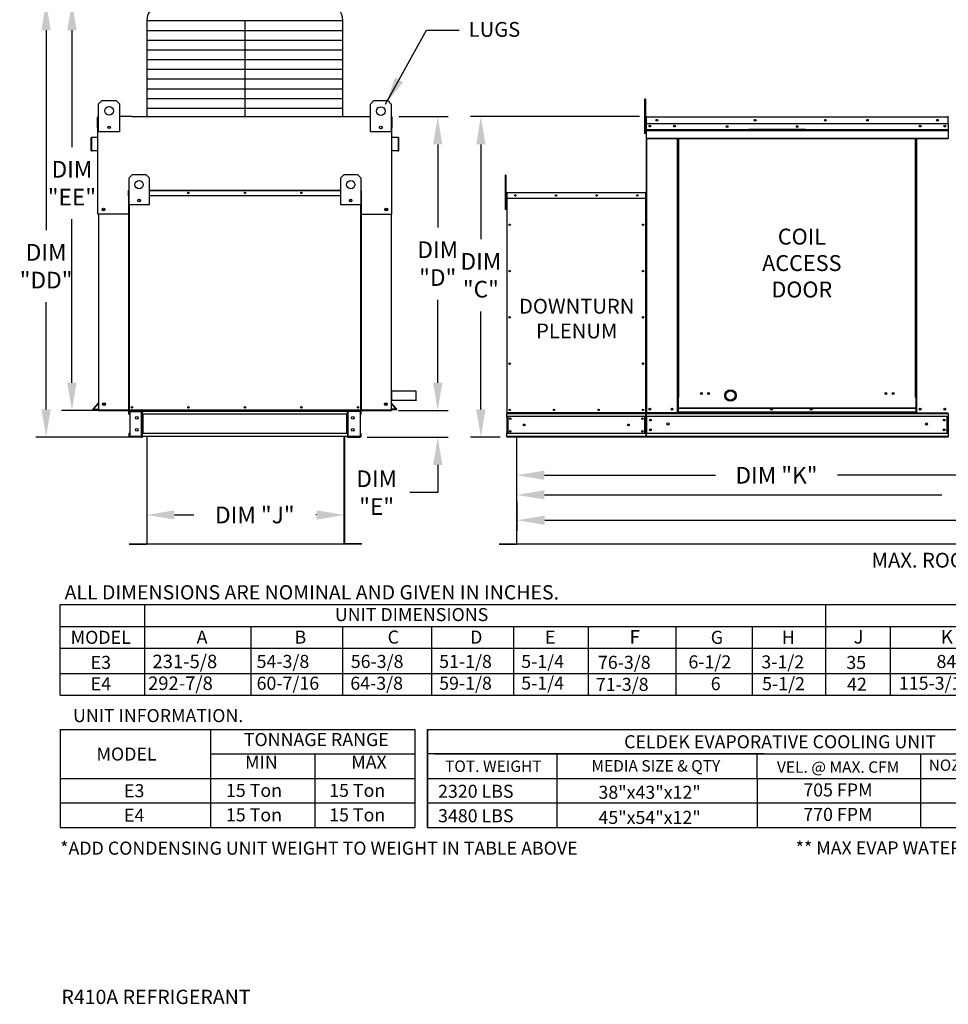
# Model space of a CAD drawing. Extents: x 0 to 984, y -160 to 0.
# Drawn here: x 0 to 100, y -160 to -54 of the extents above; entities that cross this region are included whole.
import ezdxf
from ezdxf.enums import TextEntityAlignment as Align

# ---------------------------------------------------------------- set-up
doc = ezdxf.new("R2010")
doc.units = 0
doc.header["$LTSCALE"] = 4
doc.header["$MEASUREMENT"] = 0
doc.layers.get('0').update_dxf_attribs({"linetype": 'CONTINUOUS'})
doc.layers.get('Defpoints').update_dxf_attribs({"linetype": 'CONTINUOUS'})
doc.styles.get("Standard").update_dxf_attribs({"font": 'TXT.shx'})
doc.dimstyles.new('MOD', dxfattribs={"dimscale": 1.5, "dimtxt": 1.2, "dimasz": 2, "dimexe": 0.75, "dimexo": 0.5, "dimgap": 1, "dimtad": 0, "dimtih": 1, "dimtoh": 1, "dimzin": 0, "dimdsep": 46, "dimtxsty": 'Standard', "dimcen": 0.09, "dimadec": 0, "dimazin": 0, "dimtfac": 1, "dimtofl": 0, "dimtmove": 0, "dimatfit": 3, "dimfxl": 1, "dimtolj": 1, "dimtzin": 0, "dimarcsym": 0})

# ---------------------------------------------------------------- blocks, each defined once
blk = doc.blocks.new('*D17')
at = {"color": 0, "lineweight": -2, "transparency": 16777216}
for p, q in [((53.21, -99.42), (53.21, -106.03)), ((158.31, -99.42), (158.31, -106.03)), ((56.21, -104.91), (99.16, -104.91)), ((155.31, -104.91), (112.36, -104.91))]:
    blk.add_line(p, q, dxfattribs=at)
at = {"color": 0, "transparency": 16777216}
for points in [[(56.21, -104.41), (56.21, -105.41), (53.21, -104.91)], [(155.31, -104.41), (155.31, -105.41), (158.31, -104.91)]]:
    blk.add_solid(points, dxfattribs=at)
at = {"layer": 'Defpoints', "color": 0, "transparency": 16777216}
for p in [(53.21, -98.67), (158.31, -98.67), (158.31, -104.91)]:
    blk.add_point(p, dxfattribs=at)
at = {"color": 0, "transparency": 16777216, "insert": (105.76, -104.91), "char_height": 1.8, "attachment_point": 5}
blk.add_mtext('\\A1;DIM "L"', dxfattribs=at)
blk = doc.blocks.new('*D16')
at = {"color": 0, "lineweight": -2, "transparency": 16777216}
for p, q in [((53.25, -105.66), (53.25, -108.78)), ((187.47, -105.66), (187.47, -108.78)), ((56.25, -107.65), (113.76, -107.65)), ((184.47, -107.65), (126.96, -107.65))]:
    blk.add_line(p, q, dxfattribs=at)
at = {"color": 0, "transparency": 16777216}
for points in [[(56.25, -107.15), (56.25, -108.15), (53.25, -107.65)], [(184.47, -107.15), (184.47, -108.15), (187.47, -107.65)]]:
    blk.add_solid(points, dxfattribs=at)
at = {"layer": 'Defpoints', "color": 0, "transparency": 16777216}
for p in [(53.25, -104.91), (187.47, -104.91), (187.47, -107.65)]:
    blk.add_point(p, dxfattribs=at)
at = {"color": 0, "transparency": 16777216, "insert": (120.36, -107.65), "char_height": 1.8, "attachment_point": 5}
blk.add_mtext('\\A1;DIM "M"', dxfattribs=at)
blk = doc.blocks.new('*D13')
at = {"color": 0, "lineweight": -2, "transparency": 16777216}
for p, q in [((66.48, -64.05), (48.23, -64.05)), ((49.35, -67.05), (49.35, -77.29)), ((49.35, -95.67), (49.35, -85.09)), ((51.42, -98.67), (48.23, -98.67))]:
    blk.add_line(p, q, dxfattribs=at)
at = {"color": 0, "transparency": 16777216}
for points in [[(48.85, -67.05), (49.85, -67.05), (49.35, -64.05)], [(48.85, -95.67), (49.85, -95.67), (49.35, -98.67)]]:
    blk.add_solid(points, dxfattribs=at)
at = {"layer": 'Defpoints', "color": 0, "transparency": 16777216}
for p in [(49.35, -64.05), (67.23, -64.05), (52.17, -98.67)]:
    blk.add_point(p, dxfattribs=at)
at = {"color": 0, "transparency": 16777216, "insert": (49.35, -81.19), "char_height": 1.8, "attachment_point": 5}
blk.add_mtext('\\A1;DIM\\P"C"', dxfattribs=at)
blk = doc.blocks.new('*D11')
at = {"color": 0, "lineweight": -2, "transparency": 16777216}
for p, q in [((53.21, -99.42), (53.21, -103.92)), ((112.75, -99.42), (112.75, -103.92)), ((56.21, -102.79), (74.69, -102.79)), ((109.75, -102.79), (87.89, -102.79))]:
    blk.add_line(p, q, dxfattribs=at)
at = {"color": 0, "transparency": 16777216}
for points in [[(56.21, -102.29), (56.21, -103.29), (53.21, -102.79)], [(109.75, -102.29), (109.75, -103.29), (112.75, -102.79)]]:
    blk.add_solid(points, dxfattribs=at)
at = {"layer": 'Defpoints', "color": 0, "transparency": 16777216}
for p in [(53.21, -98.67), (112.75, -98.67), (112.75, -102.79)]:
    blk.add_point(p, dxfattribs=at)
at = {"color": 0, "transparency": 16777216, "insert": (81.29, -102.79), "char_height": 1.8, "attachment_point": 5}
blk.add_mtext('\\A1;DIM "K"', dxfattribs=at)
blk = doc.blocks.new('*D10')
at = {"color": 0, "lineweight": -2, "transparency": 16777216}
for p, q in [((40.49, -64.05), (45.82, -64.05)), ((44.69, -67.05), (44.69, -76.03)), ((44.69, -92.8), (44.69, -83.83)), ((40.45, -95.8), (45.82, -95.8))]:
    blk.add_line(p, q, dxfattribs=at)
at = {"color": 0, "transparency": 16777216}
for points in [[(44.19, -67.05), (45.19, -67.05), (44.69, -64.05)], [(44.19, -92.8), (45.19, -92.8), (44.69, -95.8)]]:
    blk.add_solid(points, dxfattribs=at)
at = {"layer": 'Defpoints', "color": 0, "transparency": 16777216}
for p in [(39.74, -64.05), (44.69, -64.05), (39.7, -95.8)]:
    blk.add_point(p, dxfattribs=at)
at = {"color": 0, "transparency": 16777216, "insert": (44.69, -79.93), "char_height": 1.8, "attachment_point": 5}
blk.add_mtext('\\A1;DIM\\P"D"', dxfattribs=at)
blk = doc.blocks.new('*D9')
at = {"color": 0, "lineweight": -2, "transparency": 16777216}
for p, q in [((44.69, -92.8), (44.69, -89.8)), ((40.45, -95.8), (45.82, -95.8)), ((37.07, -98.67), (45.82, -98.67)), ((44.69, -101.67), (44.69, -104.67)), ((44.69, -104.67), (41.69, -104.67))]:
    blk.add_line(p, q, dxfattribs=at)
at = {"color": 0, "transparency": 16777216}
for points in [[(44.19, -92.8), (45.19, -92.8), (44.69, -95.8)], [(44.19, -101.67), (45.19, -101.67), (44.69, -98.67)]]:
    blk.add_solid(points, dxfattribs=at)
at = {"layer": 'Defpoints', "color": 0, "transparency": 16777216}
for p in [(39.7, -95.8), (36.32, -98.67), (44.69, -98.67)]:
    blk.add_point(p, dxfattribs=at)
at = {"color": 0, "transparency": 16777216, "insert": (38.09, -104.67), "char_height": 1.8, "attachment_point": 5}
blk.add_mtext('\\A1;DIM\\P"E"', dxfattribs=at)
blk = doc.blocks.new('*D8')
at = {"color": 0, "lineweight": -2, "transparency": 16777216}
for p, q in [((13.25, -105.18), (13.25, -108.2)), ((34.61, -105.38), (34.61, -108.2)), ((16.25, -107.08), (18.33, -107.08)), ((31.61, -107.08), (31.53, -107.08))]:
    blk.add_line(p, q, dxfattribs=at)
at = {"color": 0, "transparency": 16777216}
for points in [[(16.25, -106.58), (16.25, -107.58), (13.25, -107.08)], [(31.61, -106.58), (31.61, -107.58), (34.61, -107.08)]]:
    blk.add_solid(points, dxfattribs=at)
at = {"layer": 'Defpoints', "color": 0, "transparency": 16777216}
for p in [(13.25, -104.43), (34.61, -104.63), (34.61, -107.08)]:
    blk.add_point(p, dxfattribs=at)
at = {"color": 0, "transparency": 16777216, "insert": (24.93, -107.08), "char_height": 1.8, "attachment_point": 5}
blk.add_mtext('\\A1;DIM "J"', dxfattribs=at)
blk = doc.blocks.new('*D21')
at = {"color": 0, "lineweight": -2, "transparency": 16777216}
for p, q in [((15.27, -51.71), (4.05, -51.71)), ((5.17, -54.71), (5.17, -67.34)), ((5.17, -92.8), (5.17, -75.14)), ((8.02, -95.8), (4.05, -95.8))]:
    blk.add_line(p, q, dxfattribs=at)
at = {"color": 0, "transparency": 16777216}
for points in [[(4.67, -54.71), (5.67, -54.71), (5.17, -51.71)], [(4.67, -92.8), (5.67, -92.8), (5.17, -95.8)]]:
    blk.add_solid(points, dxfattribs=at)
at = {"layer": 'Defpoints', "color": 0, "transparency": 16777216}
for p in [(16.02, -51.71), (5.17, -95.8), (8.77, -95.8)]:
    blk.add_point(p, dxfattribs=at)
at = {"color": 0, "transparency": 16777216, "insert": (5.17, -71.24), "char_height": 1.8, "attachment_point": 5}
blk.add_mtext('\\A1;DIM\\P"EE"', dxfattribs=at)
blk = doc.blocks.new('*D20')
at = {"color": 0, "lineweight": -2, "transparency": 16777216}
for p, q in [((0.76, -51.71), (3.51, -51.71)), ((2.38, -54.71), (2.38, -76.31)), ((2.38, -95.67), (2.38, -84.11)), ((11.39, -98.67), (1.26, -98.67))]:
    blk.add_line(p, q, dxfattribs=at)
at = {"color": 0, "transparency": 16777216}
for points in [[(1.88, -54.71), (2.88, -54.71), (2.38, -51.71)], [(1.88, -95.67), (2.88, -95.67), (2.38, -98.67)]]:
    blk.add_solid(points, dxfattribs=at)
at = {"layer": 'Defpoints', "color": 0, "transparency": 16777216}
for p in [(0.01, -51.71), (2.38, -98.67), (12.14, -98.67)]:
    blk.add_point(p, dxfattribs=at)
at = {"color": 0, "transparency": 16777216, "insert": (2.38, -80.21), "char_height": 1.8, "attachment_point": 5}
blk.add_mtext('\\A1;DIM\\P"DD"', dxfattribs=at)

msp = doc.modelspace()

# ---------------------------------------------------------------- linework, layer by layer
for p, q in [((34.455, -53.714), (13.265, -53.714)), ((13.265, -53.714), (13.265, -64.051)), ((23.86, -53.714), (23.86, -64.051)), ((34.455, -64.051), (34.455, -53.714)), ((34.455, -54.764), (13.265, -54.764)), ((34.455, -55.815), (13.265, -55.815)), ((34.455, -56.865), (13.265, -56.865)), ((34.455, -57.916), (13.265, -57.916)), ((34.455, -58.967), (13.265, -58.967)), ((34.455, -60.017), (13.265, -60.017)), ((34.455, -61.068), (13.265, -61.068)), ((34.455, -62.118), (13.265, -62.118)), ((34.455, -63.169), (13.265, -63.169)), ((11.637, -64.051), (10.309, -64.051)), ((36.083, -64.051), (37.411, -64.051)), ((7.981, -74.599), (7.981, -71.207)), ((39.74, -74.599), (39.74, -71.207)), ((39.696, -93.673), (42.34, -93.673)), ((39.696, -93.673), (42.34, -93.673)), ((42.34, -93.673), (42.34, -94.681)), ((7.44, -95.679), (7.479, -95.632)), ((7.446, -95.7), (7.44, -95.679)), ((7.44, -95.679), (7.44, -95.679)), ((7.466, -95.715), (7.446, -95.7)), ((8.024, -95.715), (7.466, -95.715)), ((7.513, -95.66), (8.024, -95.66)), ((39.696, -94.681), (42.384, -94.681)), ((40.207, -95.66), (39.696, -95.66)), ((39.696, -95.704), (39.926, -95.704)), ((39.926, -95.704), (40.084, -95.704)), ((40.084, -95.704), (40.167, -95.704)), ((40.167, -95.704), (40.227, -95.704)), ((40.227, -95.704), (40.254, -95.695)), ((40.264, -95.66), (40.241, -95.632)), ((40.254, -95.695), (40.264, -95.668)), ((40.264, -95.668), (40.264, -95.66)), ((39.696, -95.767), (8.024, -95.767)), ((8.106, -95.803), (8.024, -95.803)), ((39.696, -95.767), (39.696, -95.803)), ((13.115, -98.61), (12.778, -98.61)), ((35.472, -110.22), (12.587, -110.22)), ((112.712, -110.222), (53.247, -110.223)), ((3.903, -116.767), (292.733, -116.767)), ((3.903, -126.543), (3.903, -116.767)), ((12.995, -116.767), (12.995, -126.543)), ((86.63, -126.543), (86.63, -116.767)), ((3.903, -119.122), (238.029, -119.122)), ((24.486, -119.122), (24.486, -126.543)), ((34.39, -119.122), (34.39, -126.543)), ((44.022, -119.122), (44.022, -126.543)), ((52.858, -119.122), (52.858, -126.543)), ((60.934, -119.122), (60.934, -126.543)), ((93.565, -119.122), (93.565, -126.543)), ((70.449, -126.543), (70.449, -119.149)), ((78.711, -126.543), (78.711, -119.149)), ((3.903, -121.476), (292.733, -121.476)), ((3.903, -124.189), (292.733, -124.189)), ((3.903, -126.543), (292.733, -126.543)), ((3.895, -130.256), (42.219, -130.256)), ((3.895, -130.256), (3.895, -140.836)), ((20.164, -140.836), (20.164, -130.256)), ((42.219, -130.256), (42.219, -140.836)), ((20.164, -132.901), (42.219, -132.901)), ((31.397, -132.901), (31.397, -140.836)), ((3.895, -135.546), (42.219, -135.546)), ((3.895, -138.191), (42.219, -138.191)), ((3.895, -140.836), (42.219, -140.836))]:
    msp.add_line(p, q)
at = {"color": 7, "linetype": 'Continuous'}
for p, q in [((8.056, -62.67), (8.432, -62.295)), ((8.056, -62.67), (8.432, -62.295)), ((8.056, -65.674), (8.056, -62.67)), ((8.056, -64.024), (8.056, -62.67)), ((8.432, -62.295), (9.934, -62.295)), ((9.934, -62.295), (10.309, -62.67)), ((9.934, -62.295), (10.309, -62.67)), ((10.309, -62.67), (10.309, -65.674)), ((10.309, -62.67), (10.309, -64.024)), ((37.411, -62.696), (37.787, -62.321)), ((37.411, -62.696), (37.787, -62.321)), ((37.411, -65.7), (37.411, -62.696)), ((37.411, -64.051), (37.411, -62.696)), ((37.787, -62.321), (39.289, -62.321)), ((39.289, -62.321), (39.664, -62.696)), ((39.289, -62.321), (39.664, -62.696)), ((39.664, -62.696), (39.664, -65.7)), ((39.664, -62.696), (39.664, -64.051)), ((67.039, -62.162), (67.039, -62.573)), ((67.125, -62.162), (67.039, -62.162)), ((67.039, -62.573), (67.039, -65.865)), ((67.125, -62.573), (67.039, -62.573)), ((67.125, -62.162), (67.125, -62.573)), ((67.125, -62.573), (67.125, -65.865)), ((7.937, -65.265), (7.937, -64.132)), ((7.981, -64.051), (8.056, -64.051)), ((7.981, -64.051), (7.981, -64.132)), ((8.018, -64.051), (7.981, -64.051)), ((7.981, -71.207), (7.981, -64.132)), ((11.637, -64.051), (36.083, -64.051)), ((39.664, -64.051), (39.74, -64.051)), ((39.702, -64.051), (39.74, -64.051)), ((39.74, -64.132), (39.74, -64.051)), ((39.74, -71.207), (39.74, -64.132)), ((39.783, -65.265), (39.783, -64.132)), ((67.208, -64.107), (67.18, -64.107)), ((67.208, -64.107), (67.208, -75.319)), ((67.233, -64.111), (67.208, -64.111)), ((67.232, -64.083), (67.232, -64.055)), ((67.233, -64.055), (67.232, -64.055)), ((67.233, -64.083), (67.232, -64.083)), ((67.233, -64.055), (99.827, -64.055)), ((67.233, -64.061), (67.233, -64.055)), ((67.233, -64.061), (67.233, -64.107)), ((99.827, -64.107), (67.233, -64.107)), ((67.233, -64.831), (67.233, -64.107)), ((99.827, -64.831), (67.233, -64.831)), ((67.236, -65.436), (67.236, -64.831)), ((99.824, -64.831), (99.824, -65.436)), ((99.827, -64.061), (99.827, -64.055)), ((99.828, -64.055), (99.827, -64.055)), ((99.827, -64.107), (99.827, -64.061)), ((99.828, -64.083), (99.827, -64.083)), ((99.827, -64.831), (99.827, -64.107)), ((99.852, -64.111), (99.827, -64.111)), ((99.828, -64.083), (99.828, -64.055)), ((7.981, -65.265), (7.937, -65.265)), ((10.309, -65.674), (8.056, -65.674)), ((9.282, -65.105), (9.282, -65.305)), ((9.299, -65.126), (9.299, -65.284)), ((39.664, -65.7), (37.411, -65.7)), ((38.637, -65.131), (38.637, -65.331)), ((38.654, -65.152), (38.654, -65.31)), ((39.74, -65.265), (39.783, -65.265)), ((67.125, -65.865), (67.039, -65.865)), ((67.208, -64.939), (67.125, -64.939)), ((67.125, -65.762), (67.208, -65.762)), ((67.236, -65.436), (99.824, -65.436)), ((67.236, -65.46), (67.236, -65.436)), ((67.236, -65.46), (99.824, -65.46)), ((67.236, -65.496), (67.236, -65.46)), ((99.824, -65.496), (67.236, -65.496)), ((67.236, -65.548), (67.236, -65.496)), ((67.236, -65.548), (99.824, -65.548)), ((67.236, -66.373), (67.236, -65.548)), ((84.427, -65.428), (78.305, -65.428)), ((84.427, -65.51), (78.305, -65.51)), ((99.824, -65.436), (99.824, -65.46)), ((99.824, -65.46), (99.824, -65.496)), ((99.824, -65.496), (99.824, -65.548)), ((99.824, -65.548), (99.824, -66.373)), ((7.224, -66.389), (7.224, -67.68)), ((7.268, -66.389), (7.268, -67.68)), ((7.946, -66.251), (7.299, -66.308)), ((7.95, -66.295), (7.302, -66.351)), ((40.418, -66.351), (39.77, -66.295)), ((40.422, -66.308), (39.774, -66.251)), ((40.452, -67.68), (40.452, -66.389)), ((40.496, -67.68), (40.496, -66.389)), ((67.236, -66.373), (99.824, -66.373)), ((67.236, -66.373), (67.236, -66.425)), ((67.236, -66.425), (99.824, -66.425)), ((67.26, -66.425), (67.26, -96.044)), ((70.599, -94.375), (70.599, -66.425)), ((70.651, -94.375), (70.651, -66.425)), ((70.675, -94.375), (70.675, -66.425)), ((70.699, -94.375), (70.699, -66.425)), ((70.751, -94.375), (70.751, -66.425)), ((96.308, -94.375), (96.308, -66.425)), ((96.36, -94.375), (96.36, -66.425)), ((96.385, -94.375), (96.385, -66.425)), ((96.409, -94.375), (96.409, -66.425)), ((96.461, -94.375), (96.461, -66.425)), ((99.824, -66.425), (99.824, -66.373)), ((7.309, -67.717), (7.873, -67.668)), ((7.313, -67.761), (7.877, -67.712)), ((7.873, -67.668), (7.877, -67.712)), ((39.847, -67.668), (39.843, -67.712)), ((39.843, -67.712), (40.407, -67.761)), ((39.847, -67.668), (40.411, -67.717)), ((11.344, -70.676), (11.705, -70.315)), ((11.344, -73.563), (11.344, -70.676)), ((11.705, -70.315), (13.149, -70.315)), ((13.149, -70.315), (13.51, -70.676)), ((13.51, -70.676), (13.51, -73.563)), ((34.211, -70.676), (34.572, -70.315)), ((34.211, -73.563), (34.211, -70.676)), ((34.572, -70.315), (36.015, -70.315)), ((36.015, -70.315), (36.376, -70.676)), ((36.376, -70.676), (36.376, -73.563)), ((51.97, -70.361), (51.97, -70.772)), ((52.056, -70.361), (51.97, -70.361)), ((51.97, -70.772), (51.97, -74.064)), ((52.056, -70.772), (51.97, -70.772)), ((52.056, -70.361), (52.056, -70.772)), ((52.056, -70.772), (52.056, -74.064)), ((11.295, -72.602), (11.295, -72.019)), ((11.318, -72.019), (11.295, -72.019)), ((11.337, -71.977), (11.318, -71.977)), ((11.318, -71.977), (11.344, -71.977)), ((11.318, -71.977), (11.318, -72.019)), ((11.318, -72.019), (11.344, -72.019)), ((11.318, -72.602), (11.318, -72.019)), ((13.51, -71.977), (34.211, -71.977)), ((13.51, -72.019), (34.211, -72.019)), ((36.376, -71.977), (36.402, -71.977)), ((36.376, -72.019), (36.402, -72.019)), ((36.383, -71.977), (36.402, -71.977)), ((36.402, -72.019), (36.402, -71.977)), ((36.402, -72.019), (36.402, -72.602)), ((36.402, -72.019), (36.425, -72.019)), ((36.425, -72.602), (36.425, -72.019)), ((52.121, -72.296), (52.121, -72.879)), ((52.144, -72.296), (52.121, -72.296)), ((52.144, -72.296), (52.144, -72.879)), ((52.164, -72.299), (52.144, -72.299)), ((52.163, -72.254), (67.166, -72.254)), ((52.163, -72.254), (52.163, -72.254)), ((52.163, -72.276), (52.163, -72.254)), ((52.164, -72.259), (52.163, -72.254)), ((52.163, -72.276), (52.163, -72.276)), ((52.164, -72.259), (52.164, -72.296)), ((67.165, -72.296), (52.164, -72.296)), ((52.164, -72.879), (52.164, -72.296)), ((67.165, -72.259), (67.166, -72.254)), ((67.165, -72.296), (67.165, -72.259)), ((67.165, -72.879), (67.165, -72.296)), ((67.185, -72.299), (67.165, -72.299)), ((67.166, -72.254), (67.166, -72.254)), ((67.166, -72.276), (67.166, -72.254)), ((67.166, -72.276), (67.166, -72.276)), ((67.185, -72.879), (67.185, -72.296)), ((67.185, -72.296), (67.208, -72.296)), ((67.208, -72.879), (67.208, -72.296)), ((11.318, -72.602), (11.295, -72.602)), ((11.318, -95.767), (11.318, -72.602)), ((11.344, -72.602), (11.318, -72.602)), ((11.34, -95.767), (11.34, -72.602)), ((12.522, -73.016), (12.522, -73.208)), ((12.539, -73.036), (12.539, -73.188)), ((34.211, -72.602), (13.51, -72.602)), ((35.181, -73.036), (35.181, -73.188)), ((35.198, -73.016), (35.198, -73.208)), ((36.402, -72.602), (36.376, -72.602)), ((36.38, -72.602), (36.38, -95.767)), ((36.402, -72.602), (36.402, -95.767)), ((36.402, -72.602), (36.425, -72.602)), ((52.138, -73.138), (52.056, -73.138)), ((52.144, -72.879), (52.121, -72.879)), ((52.144, -72.879), (52.144, -96.044)), ((67.165, -72.879), (52.164, -72.879)), ((52.166, -72.879), (52.166, -96.044)), ((67.163, -96.044), (67.163, -72.879)), ((67.185, -96.044), (67.185, -72.879)), ((67.185, -72.879), (67.208, -72.879)), ((13.51, -73.563), (11.344, -73.563)), ((11.382, -95.767), (11.382, -73.563)), ((36.376, -73.563), (34.211, -73.563)), ((36.338, -73.563), (36.338, -95.767)), ((52.056, -74.064), (51.97, -74.064)), ((52.056, -73.961), (52.138, -73.961)), ((11.318, -74.599), (7.981, -74.599)), ((8.024, -74.599), (8.024, -95.803)), ((36.402, -74.599), (39.74, -74.599)), ((39.696, -95.767), (39.696, -74.599)), ((39.696, -93.673), (39.696, -94.681)), ((70.599, -96.044), (70.599, -94.375)), ((70.651, -94.375), (70.599, -94.375)), ((70.699, -94.403), (70.599, -94.403)), ((70.599, -94.455), (70.699, -94.455)), ((70.699, -94.375), (70.651, -94.375)), ((70.699, -95.535), (70.699, -94.375)), ((70.699, -94.375), (70.751, -94.375)), ((96.36, -94.375), (96.308, -94.375)), ((96.36, -95.535), (96.36, -94.375)), ((96.36, -94.375), (96.409, -94.375)), ((96.36, -94.403), (96.461, -94.403)), ((96.461, -94.455), (96.36, -94.455)), ((96.409, -94.375), (96.461, -94.375)), ((96.461, -96.044), (96.461, -94.375)), ((7.479, -95.632), (8.016, -94.993)), ((7.513, -95.66), (8.024, -95.051)), ((40.207, -95.66), (39.696, -95.051)), ((40.241, -95.632), (39.705, -94.993)), ((96.36, -95.535), (70.699, -95.535)), ((70.699, -95.551), (70.699, -95.535)), ((70.699, -95.551), (96.36, -95.551)), ((70.699, -95.959), (70.699, -95.551)), ((96.36, -95.551), (96.36, -95.535)), ((96.36, -95.959), (96.36, -95.551)), ((8.024, -95.803), (39.696, -95.803)), ((11.369, -95.886), (11.311, -95.886)), ((11.311, -96.194), (11.311, -95.886)), ((11.369, -96.194), (11.311, -96.194)), ((11.34, -95.767), (11.318, -95.767)), ((11.34, -95.767), (11.382, -95.767)), ((11.369, -96.194), (11.369, -95.886)), ((11.382, -95.767), (36.338, -95.767)), ((11.394, -95.861), (11.394, -95.803)), ((11.394, -95.861), (12.695, -95.861)), ((11.424, -95.803), (11.506, -95.803)), ((11.425, -95.886), (12.695, -95.886)), ((11.425, -95.886), (11.425, -98.588)), ((12.695, -95.861), (12.695, -95.803)), ((12.695, -98.588), (12.695, -95.886)), ((12.719, -95.886), (12.695, -95.886)), ((12.719, -95.886), (12.719, -95.886)), ((12.719, -95.886), (12.778, -95.886)), ((12.719, -95.886), (12.778, -95.886)), ((12.775, -95.865), (34.94, -95.865)), ((12.778, -95.803), (12.778, -95.865)), ((12.778, -96.194), (12.778, -95.865)), ((12.778, -95.886), (12.778, -95.886)), ((12.778, -96.194), (12.778, -98.281)), ((34.94, -96.194), (12.778, -96.194)), ((12.815, -96.194), (12.815, -98.281)), ((12.839, -96.194), (12.839, -98.281)), ((34.879, -98.281), (34.879, -96.194)), ((34.903, -96.194), (34.903, -98.281)), ((34.94, -95.865), (34.94, -95.803)), ((34.94, -96.194), (34.94, -95.865)), ((34.999, -95.886), (34.94, -95.886)), ((34.999, -95.886), (34.94, -95.886)), ((34.94, -95.886), (34.94, -95.886)), ((34.94, -96.194), (34.94, -98.281)), ((34.999, -95.886), (34.999, -95.886)), ((35.023, -95.886), (34.999, -95.886)), ((35.023, -95.861), (35.023, -95.803)), ((36.324, -95.861), (35.023, -95.861)), ((35.023, -98.588), (35.023, -95.886)), ((36.293, -95.886), (35.023, -95.886)), ((36.293, -95.886), (36.293, -98.588)), ((36.324, -95.861), (36.324, -95.803)), ((36.338, -95.767), (36.38, -95.767)), ((36.348, -95.886), (36.407, -95.886)), ((36.348, -96.194), (36.348, -95.886)), ((36.348, -96.194), (36.407, -96.194)), ((36.38, -95.767), (36.402, -95.767)), ((36.383, -95.803), (36.435, -95.803)), ((36.407, -96.194), (36.407, -95.886)), ((52.144, -96.044), (52.166, -96.044)), ((67.163, -96.044), (52.166, -96.044)), ((52.166, -96.044), (52.166, -96.128)), ((52.166, -96.128), (67.163, -96.128)), ((52.166, -96.512), (52.166, -96.128)), ((67.163, -96.432), (52.166, -96.432)), ((52.166, -96.512), (52.166, -98.205)), ((52.232, -96.432), (52.232, -98.284)), ((52.251, -96.432), (52.251, -98.284)), ((67.078, -98.284), (67.078, -96.432)), ((67.097, -96.432), (67.097, -98.284)), ((67.163, -96.044), (67.185, -96.044)), ((67.163, -96.128), (67.163, -96.044)), ((67.163, -96.512), (67.163, -96.128)), ((67.163, -96.512), (67.163, -98.205)), ((67.208, -96.044), (67.26, -96.044)), ((67.236, -96.044), (67.236, -96.126)), ((67.236, -96.126), (99.824, -96.126)), ((67.236, -96.432), (67.236, -96.126)), ((67.236, -96.408), (67.236, -98.315)), ((99.824, -96.432), (67.236, -96.432)), ((67.236, -96.432), (67.236, -98.284)), ((85.381, -96.044), (67.26, -96.044)), ((70.599, -95.992), (70.699, -95.992)), ((70.599, -96.044), (70.699, -96.044)), ((96.36, -95.959), (70.699, -95.959)), ((70.699, -95.959), (70.699, -96.044)), ((70.699, -96.044), (96.36, -96.044)), ((96.36, -95.959), (96.36, -96.044)), ((96.461, -95.992), (96.36, -95.992)), ((96.461, -96.044), (96.36, -96.044)), ((96.461, -96.044), (99.8, -96.044)), ((99.742, -98.284), (99.742, -96.432)), ((99.766, -96.432), (99.766, -98.284)), ((99.796, -96.044), (99.848, -96.044)), ((99.8, -96.044), (99.852, -96.044)), ((99.8, -96.051), (99.848, -96.051)), ((99.804, -96.051), (99.851, -96.051)), ((99.824, -96.126), (99.824, -98.284)), ((11.369, -98.281), (11.311, -98.281)), ((11.311, -98.281), (11.311, -98.589)), ((11.369, -98.589), (11.311, -98.589)), ((11.369, -98.281), (11.369, -98.589)), ((12.695, -98.613), (11.394, -98.613)), ((11.394, -98.613), (11.394, -98.672)), ((12.695, -98.672), (11.394, -98.672)), ((11.425, -98.588), (12.695, -98.588)), ((12.695, -98.588), (12.719, -98.588)), ((12.695, -98.613), (12.695, -98.672)), ((12.695, -98.672), (12.778, -98.672)), ((12.719, -98.588), (12.778, -98.588)), ((12.719, -98.588), (12.719, -98.589)), ((12.719, -98.589), (12.778, -98.589)), ((34.94, -98.281), (12.778, -98.281)), ((12.778, -98.61), (12.778, -98.281)), ((12.778, -98.589), (12.778, -98.588)), ((12.778, -98.61), (12.778, -98.672)), ((34.943, -98.61), (13.115, -98.61)), ((13.255, -98.671), (13.255, -110.163)), ((13.289, -110.164), (13.289, -98.671)), ((34.578, -110.164), (34.578, -98.671)), ((34.612, -98.671), (34.612, -110.163)), ((34.94, -98.281), (34.94, -98.61)), ((34.94, -98.588), (34.94, -98.589)), ((34.999, -98.588), (34.94, -98.588)), ((34.999, -98.589), (34.94, -98.589)), ((34.94, -98.672), (34.94, -98.61)), ((34.94, -98.672), (35.023, -98.672)), ((34.999, -98.588), (34.999, -98.589)), ((34.999, -98.588), (35.023, -98.588)), ((36.293, -98.588), (35.023, -98.588)), ((35.023, -98.613), (35.023, -98.672)), ((35.023, -98.613), (36.324, -98.613)), ((35.023, -98.672), (36.324, -98.672)), ((36.324, -98.613), (36.324, -98.672)), ((36.348, -98.589), (36.348, -98.281)), ((36.348, -98.281), (36.407, -98.281)), ((36.348, -98.589), (36.407, -98.589)), ((36.407, -98.589), (36.407, -98.281)), ((52.166, -98.588), (52.166, -98.205)), ((67.163, -98.284), (52.166, -98.284)), ((67.163, -98.588), (52.166, -98.588)), ((52.166, -98.588), (52.166, -98.673)), ((67.163, -98.672), (52.166, -98.672)), ((53.213, -98.673), (53.213, -110.166)), ((53.247, -110.166), (53.247, -98.673)), ((67.163, -98.205), (67.163, -98.588)), ((67.163, -98.673), (67.163, -98.588)), ((99.824, -98.284), (67.236, -98.284)), ((67.236, -98.59), (67.236, -98.284)), ((99.824, -98.59), (67.236, -98.59)), ((67.236, -98.59), (67.236, -98.672)), ((99.824, -98.672), (67.236, -98.672)), ((99.824, -98.284), (99.824, -98.59)), ((99.824, -98.672), (99.824, -98.59)), ((11.369, -110.186), (13.233, -110.186)), ((11.369, -110.22), (13.233, -110.22)), ((13.233, -110.186), (13.233, -110.22)), ((13.255, -110.163), (13.255, -110.164)), ((13.259, -110.163), (13.255, -110.163)), ((13.289, -110.164), (13.255, -110.164)), ((13.259, -110.163), (13.289, -110.163)), ((13.289, -110.186), (13.289, -110.164)), ((13.289, -110.186), (13.289, -110.22)), ((34.608, -110.163), (34.578, -110.163)), ((34.578, -110.164), (34.612, -110.164)), ((34.578, -110.186), (34.578, -110.164)), ((34.578, -110.186), (34.578, -110.22)), ((34.608, -110.163), (34.612, -110.163)), ((34.612, -110.163), (34.612, -110.164)), ((34.634, -110.186), (34.634, -110.22)), ((36.498, -110.186), (34.634, -110.186)), ((36.498, -110.22), (34.634, -110.22)), ((51.327, -110.189), (53.191, -110.189)), ((51.327, -110.223), (53.191, -110.223)), ((53.191, -110.189), (53.191, -110.223)), ((53.213, -110.166), (53.213, -110.167)), ((53.217, -110.166), (53.213, -110.166)), ((53.247, -110.167), (53.213, -110.167)), ((53.217, -110.166), (53.247, -110.166)), ((53.247, -110.189), (53.247, -110.167)), ((53.247, -110.189), (53.247, -110.223))]:
    msp.add_line(p, q, dxfattribs=at)
at = {"color": 7}
for p, q in [((43.577, -130.256), (124.462, -130.256)), ((43.577, -130.256), (43.577, -140.836)), ((43.577, -140.836), (43.577, -130.256)), ((79.955, -132.901), (43.577, -132.901)), ((44.348, -132.901), (96.645, -132.901)), ((57.584, -135.546), (57.584, -132.901)), ((65.26, -132.901), (124.462, -132.901)), ((79.19, -135.546), (79.19, -132.901)), ((96.84, -132.901), (96.84, -140.836)), ((43.577, -135.546), (124.462, -135.546)), ((57.584, -140.836), (57.584, -135.546)), ((79.19, -135.546), (79.19, -140.836)), ((43.577, -138.191), (124.462, -138.191)), ((43.577, -140.836), (96.84, -140.836)), ((43.577, -140.836), (124.462, -140.836))]:
    msp.add_line(p, q, dxfattribs=at)
at = {"color": 7, "linetype": 'Continuous'}
for centre, radius in [((9.183, -63.421), 0.469), ((9.183, -63.421), 0.469), ((38.538, -63.447), 0.469), ((38.538, -63.447), 0.469), ((68.372, -64.443), 0.097), ((68.372, -64.443), 0.0504), ((78.983, -64.443), 0.097), ((78.983, -64.443), 0.0504), ((86.562, -64.443), 0.097), ((86.562, -64.443), 0.0504), ((91.109, -64.443), 0.097), ((91.109, -64.443), 0.0504), ((98.688, -64.443), 0.097), ((98.688, -64.443), 0.0504), ((9.183, -65.205), 0.141), ((38.538, -65.231), 0.141), ((67.596, -65.07), 0.097), ((67.596, -65.07), 0.0504), ((70.263, -65.07), 0.097), ((70.263, -65.07), 0.0504), ((75.951, -65.129), 0.097), ((75.951, -65.129), 0.0504), ((83.53, -65.129), 0.097), ((83.53, -65.129), 0.0504), ((96.797, -65.07), 0.097), ((96.797, -65.07), 0.0504), ((99.464, -65.07), 0.097), ((99.464, -65.07), 0.0504), ((12.427, -71.397), 0.451), ((35.293, -71.397), 0.451), ((17.756, -72.29), 0.0782), ((17.756, -72.29), 0.0406), ((23.86, -72.29), 0.0782), ((23.86, -72.29), 0.0406), ((29.964, -72.29), 0.0782), ((29.964, -72.29), 0.0406), ((12.427, -73.112), 0.135), ((35.293, -73.112), 0.135), ((53.08, -72.566), 0.0781), ((53.081, -72.566), 0.0406), ((57.47, -72.566), 0.0781), ((57.47, -72.566), 0.0406), ((61.859, -72.566), 0.0781), ((61.859, -72.566), 0.0406), ((66.248, -72.566), 0.0781), ((66.248, -72.566), 0.0406), ((8.588, -74.073), 0.152), ((8.588, -74.073), 0.152), ((8.588, -74.073), 0.079), ((8.588, -74.073), 0.079), ((39.132, -74.073), 0.152), ((39.132, -74.073), 0.079), ((52.456, -75.736), 0.0781), ((52.456, -75.736), 0.0406), ((66.873, -75.736), 0.0781), ((66.873, -75.736), 0.0406), ((52.456, -80.735), 0.0781), ((52.456, -80.735), 0.0406), ((66.873, -80.735), 0.0781), ((66.873, -80.735), 0.0406), ((52.456, -85.733), 0.0781), ((52.456, -85.733), 0.0406), ((66.873, -85.733), 0.0781), ((66.873, -85.733), 0.0406), ((52.456, -90.732), 0.0781), ((52.456, -90.732), 0.0406), ((66.873, -90.732), 0.0781), ((66.873, -90.732), 0.0406), ((73.173, -93.953), 0.097), ((73.173, -93.953), 0.0504), ((73.948, -93.953), 0.097), ((73.948, -93.953), 0.0504), ((93.111, -93.953), 0.097), ((93.111, -93.953), 0.0504), ((93.887, -93.953), 0.097), ((93.887, -93.953), 0.0504), ((8.632, -95.115), 0.152), ((8.632, -95.115), 0.152), ((8.632, -95.115), 0.079), ((8.632, -95.115), 0.079), ((11.653, -95.454), 0.0781), ((11.653, -95.454), 0.0406), ((17.756, -95.454), 0.0781), ((17.756, -95.454), 0.0406), ((23.86, -95.454), 0.0781), ((23.86, -95.454), 0.0406), ((29.964, -95.454), 0.0781), ((29.964, -95.454), 0.0406), ((36.067, -95.454), 0.0781), ((36.067, -95.454), 0.0406), ((39.088, -95.115), 0.152), ((39.088, -95.115), 0.079), ((52.456, -95.731), 0.0781), ((52.456, -95.731), 0.0406), ((57.262, -95.731), 0.0781), ((57.262, -95.731), 0.0406), ((62.067, -95.731), 0.0781), ((62.067, -95.731), 0.0406), ((66.873, -95.731), 0.0781), ((66.873, -95.731), 0.0406), ((67.596, -95.656), 0.097), ((67.596, -95.656), 0.0504), ((69.996, -95.656), 0.097), ((69.996, -95.656), 0.0504), ((80.755, -95.656), 0.097), ((80.755, -95.656), 0.0504), ((85.045, -95.656), 0.097), ((85.045, -95.656), 0.0504), ((96.797, -95.656), 0.097), ((96.797, -95.656), 0.0504), ((99.464, -95.656), 0.097), ((99.464, -95.656), 0.0504), ((12.191, -96.594), 0.147), ((35.527, -96.594), 0.147), ((52.524, -96.676), 0.0781), ((52.524, -96.676), 0.0406), ((66.805, -96.676), 0.0781), ((66.805, -96.676), 0.0406), ((67.663, -96.829), 0.097), ((67.663, -96.829), 0.0504), ((99.397, -96.829), 0.097), ((99.397, -96.829), 0.0504), ((12.191, -97.881), 0.147), ((35.527, -97.881), 0.147), ((54.041, -97.353), 0.0976), ((65.288, -97.353), 0.0976), ((67.663, -97.887), 0.097), ((67.663, -97.887), 0.0504), ((69.563, -97.249), 0.121), ((97.496, -97.249), 0.121), ((99.397, -97.887), 0.097), ((99.397, -97.887), 0.0504), ((52.524, -98.041), 0.0781), ((52.524, -98.041), 0.0406), ((66.805, -98.041), 0.0781), ((66.805, -98.041), 0.0406)]:
    msp.add_circle(centre, radius, dxfattribs=at)
for radius in [0.625, 0.5]:
    msp.add_circle((76.318, -94.177), radius)
for centre, start, end in [((15.265, -53.714), 90, 180), ((32.455, -53.714), 0, 90)]:
    msp.add_arc(centre, 2, start, end)
for centre, radius, start, end in [((8.018, -64.132), 0.0814, 117.5606, 180), ((39.702, -64.132), 0.0814, 0, 62.4394), ((67.232, -64.107), 0.052, 90, 180), ((67.232, -64.107), 0.0241, 90, 180), ((99.828, -64.107), 0.052, 0, 90), ((99.828, -64.107), 0.0241, 0, 90), ((7.306, -66.389), 0.0814, 95, 180), ((7.306, -66.389), 0.0377, 95, 180), ((7.943, -66.214), 0.0377, 275, 0), ((7.943, -66.214), 0.0814, 275, 297.5606), ((39.777, -66.214), 0.0377, 180, 265), ((39.777, -66.214), 0.0814, 242.4394, 265), ((40.415, -66.389), 0.0377, 0, 85), ((40.415, -66.389), 0.0814, 0, 85), ((7.306, -67.68), 0.0814, 180, 275), ((7.306, -67.68), 0.0377, 180, 275), ((40.415, -67.68), 0.0814, 265, 0), ((40.415, -67.68), 0.0377, 265, 0), ((11.337, -72.019), 0.0419, 117.5606, 180), ((36.383, -72.019), 0.0419, 0, 62.4394), ((52.163, -72.296), 0.0419, 90, 180), ((52.163, -72.296), 0.0194, 90, 180), ((67.166, -72.296), 0.0419, 0, 90), ((67.166, -72.296), 0.0194, 0, 90), ((35.139, -73.202), 0.0469, 25.6319, 49.14274), ((7.987, -94.969), 0.0377, 320, 0), ((39.734, -94.969), 0.0377, 180, 220), ((11.394, -95.886), 0.0829, 90, 180), ((11.394, -95.886), 0.0242, 90, 180), ((12.695, -95.886), 0.0829, 0, 90), ((12.695, -95.886), 0.0242, 0, 90), ((35.023, -95.886), 0.0829, 90, 180), ((35.023, -95.886), 0.0242, 90, 180), ((36.324, -95.886), 0.0829, 0, 90), ((36.324, -95.886), 0.0242, 0, 90), ((11.394, -98.589), 0.0829, 180, 270), ((11.394, -98.589), 0.0242, 180, 270), ((12.695, -98.589), 0.0242, 270, 0), ((12.695, -98.589), 0.0829, 270, 0), ((35.023, -98.589), 0.0829, 180, 270), ((35.023, -98.589), 0.0242, 180, 270), ((36.324, -98.589), 0.0829, 270, 0), ((36.324, -98.589), 0.0242, 270, 0), ((13.233, -110.164), 0.0219, 270, 0), ((13.233, -110.164), 0.0559, 270, 0), ((34.634, -110.164), 0.0559, 180, 270), ((34.634, -110.164), 0.0219, 180, 270), ((53.191, -110.167), 0.0219, 270, 0), ((53.191, -110.167), 0.0559, 270, 0)]:
    msp.add_arc(centre, radius, start, end, dxfattribs=at)

# ---------------------------------------------------------------- texts
for s, p in [('LUGS', (50.817, -55.428)), ('DOWNTURN', (59.703, -85.331)), ('PLENUM', (59.703, -87.998))]:
    msp.add_text(s, height=1.6).set_placement(p, align=Align.CENTER)
for s, height, p in [('MAX. ROOF OPENING 2" SMALLER THAN CURB OUTSIDE DIMENSION', 1.6, (91.565, -112.767)), ('A', 1.41, (18.643, -120.977)), ('B', 1.41, (29.219, -120.977)), ('C', 1.41, (39.277, -120.977)), ('D', 1.41, (48.19, -120.977)), ('E', 1.41, (56.279, -120.977)), ('F', 1.457, (65.422, -120.977)), ('G', 1.41, (74.185, -121.004)), ('H', 1.41, (81.863, -121.004)), ('J', 1.457, (89.618, -120.977)), ('K', 1.457, (99.054, -120.977)), ('54-3/8', 1.41, (25.122, -123.609)), ('56-3/8', 1.41, (35.297, -123.609)), ('51-1/8', 1.41, (44.848, -123.609)), ('5-1/4', 1.41, (53.712, -123.609)), ('6-1/2', 1.41, (71.773, -123.656)), ('3-1/2', 1.41, (79.652, -123.656)), ('35', 1.41, (88.834, -123.72)), ('84', 1.41, (98.575, -123.609)), ('292-7/8', 1.46, (13.394, -125.988)), ('60-7/16', 1.41, (25.122, -125.963)), ('64-3/8', 1.41, (35.246, -125.963)), ('59-1/8', 1.41, (44.848, -125.963)), ('5-1/4', 1.41, (53.712, -125.943)), ('115-3/16', 1.41, (94.508, -125.963)), ('6', 1.41, (74.185, -126.01)), ('5-1/2', 1.41, (79.733, -126.01)), ('42', 1.41, (88.915, -126.074)), ('MIN', 1.41, (23.887, -134.481)), ('MAX', 1.41, (35.347, -134.481)), ('15 Ton', 1.41, (21.811, -137.535)), ('15 Ton', 1.41, (32.964, -137.535)), ('15 Ton', 1.41, (21.811, -140.18)), ('15 Ton', 1.41, (32.964, -140.18))]:
    msp.add_text(s, height=height).set_placement(p)
at = {"linetype": 'Continuous'}
for s, height, p in [(' ALL DIMENSIONS ARE NOMINAL AND GIVEN IN INCHES.', 1.54494, (3.909, -116.21)), ('UNIT INFORMATION.', 1.41, (5.292, -129.459)), ('*ADD CONDENSING UNIT WEIGHT TO WEIGHT IN TABLE ABOVE', 1.41, (3.904, -143.778)), ('** MAX EVAP WATER PRESSURE = 50 PSI @ 70 DEG F', 1.41, (83.358, -143.75)), ('R410A REFRIGERANT', 1.54688, (4.039, -159.914))]:
    msp.add_text(s, height=height, dxfattribs=at).set_placement(p)
for s, p in [('UNIT DIMENSIONS', (41.866, -117.841)), ('MODEL', (8.283, -120.299)), ('E3', (8.298, -123.009)), ('E4', (8.298, -125.31)), ('TONNAGE RANGE', (31.571, -131.345)), ('MODEL', (11.075, -132.906)), ('E3', (11.896, -136.869)), ('E4', (11.896, -139.514))]:
    msp.add_text(s, height=1.41).set_placement(p, align=Align.MIDDLE_CENTER)
at = {"color": 7}
for s, height, p in [('231-5/8', 1.46, (13.871, -123.633)), ('76-3/8', 1.41, (61.998, -123.706)), ('71-3/8', 1.41, (61.775, -126.087)), ('2320 LBS', 1.41, (44.725, -137.633)), ('3480 LBS', 1.41, (44.725, -140.278))]:
    msp.add_text(s, height=height, dxfattribs=at).set_placement(p)
for s, height, p in [('CELDEK EVAPORATIVE COOLING UNIT', 1.41, (81.674, -131.578)), ('TOT. WEIGHT', 1.23, (50.698, -134.223)), ('MEDIA SIZE & QTY', 1.23, (68.256, -134.181)), ('VEL. @ MAX. CFM', 1.23, (87.95, -134.313)), ('NOZZLES', 1.2101, (101.376, -134.107)), ('705 FPM', 1.41, (87.922, -136.785)), ('38"x43"x12"', 1.41, (67.58, -137.038)), ('45"x54"x12"', 1.41, (67.58, -139.753)), ('770 FPM', 1.41, (87.922, -139.431))]:
    msp.add_text(s, height=height, dxfattribs=at).set_placement(p, align=Align.MIDDLE_CENTER)
at = {"insert": (84.026, -76.153), "char_height": 1.7152, "attachment_point": 2}
msp.add_mtext('COIL\\PACCESS\\PDOOR', dxfattribs=at)

# ---------------------------------------------------------------- dimensions: what is measured, and where the dimension line sits
at = {"color": 7}
for base, p1, p2, text, picture, middle in [((2.381, -98.672), (0.01, -51.714), (12.144, -98.672), 'DIM\\P"DD"', '*D20', (2.381, -80.206)), ((5.172, -95.803), (16.015, -51.714), (8.774, -95.803), 'DIM\\P"EE"', '*D21', (5.172, -71.241))]:
    dim = msp.add_linear_dim(base=base, p1=p1, p2=p2, angle=90, text=text, dimstyle='MOD', override={"dimpost": '"'}, dxfattribs=at)
    dim.commit()
    dim.dimension.update_dxf_attribs({"geometry": picture, "text_midpoint": middle, "dimtype": 160})
dim = msp.add_linear_dim(base=(44.693, -64.051), p1=(39.696, -95.803), p2=(39.74, -64.051), angle=90, text='DIM\\P"D"', dimstyle='MOD', override={"dimpost": '"'})
dim.commit()
dim.dimension.update_dxf_attribs({"geometry": '*D10', "text_midpoint": (44.693, -79.927)})
for base, p1, p2, text, picture, middle in [((49.351, -64.055), (52.166, -98.672), (67.233, -64.055), 'DIM\\P"C"', '*D13', (49.351, -81.188)), ((44.693, -98.672), (39.696, -95.803), (36.324, -98.672), 'DIM\\P"E"', '*D9', (38.093, -104.672))]:
    dim = msp.add_linear_dim(base=base, p1=p1, p2=p2, angle=90, text=text, dimstyle='MOD', override={"dimpost": '"'})
    dim.commit()
    dim.dimension.update_dxf_attribs({"geometry": picture, "text_midpoint": middle, "dimtype": 160})
for base, p1, p2, text, picture, middle in [((158.313, -104.905), (53.213, -98.673), (158.313, -98.672), 'DIM "L"', '*D17', (105.763, -104.905)), ((187.473, -107.655), (53.247, -104.911), (187.473, -104.905), 'DIM "M"', '*D16', (120.36, -107.655))]:
    dim = msp.add_linear_dim(base=base, p1=p1, p2=p2, text=text, dimstyle='MOD', override={"dimpost": '"'})
    dim.commit()
    dim.dimension.update_dxf_attribs({"geometry": picture, "text_midpoint": middle})
for base, p1, p2, text, picture, middle in [((112.746, -102.79), (53.213, -98.673), (112.746, -98.673), 'DIM "K"', '*D11', (81.287, -102.79)), ((34.612, -107.077), (13.255, -104.434), (34.612, -104.631), 'DIM "J"', '*D8', (24.932, -107.077))]:
    dim = msp.add_linear_dim(base=base, p1=p1, p2=p2, text=text, dimstyle='MOD', override={"dimpost": '"'})
    dim.commit()
    dim.dimension.update_dxf_attribs({"geometry": picture, "text_midpoint": middle, "dimtype": 160})

# ---------------------------------------------------------------- leaders
msp.add_leader([(39.061, -62.709), (43.462, -54.695), (47.012, -54.695)], dimstyle='MOD')

doc.saveas('drawing.dxf')
